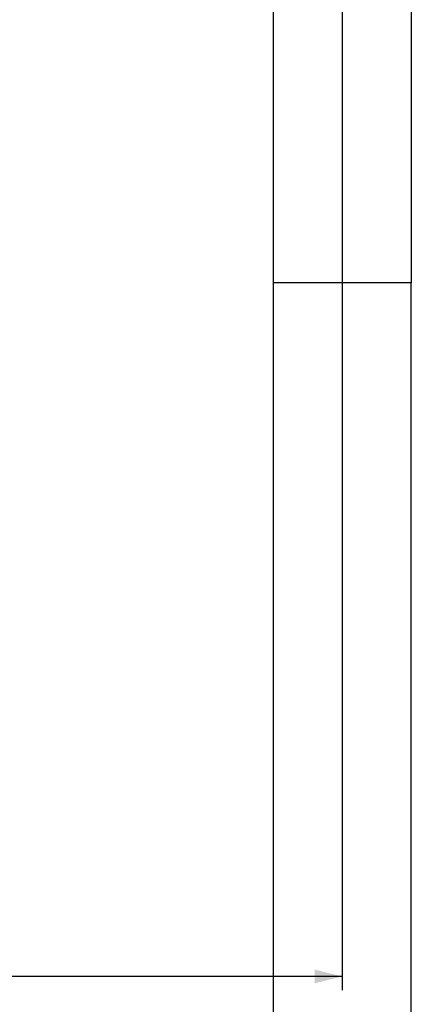
# Model space of a CAD drawing. Units: millimetres. Extents: x 0 to 841, y -94 to 1189.
# Drawn here: x 213 to 242, y 663 to 735 of the extents above; entities that cross this region are included whole.
import ezdxf

# ---------------------------------------------------------------- set-up
doc = ezdxf.new("R2010")
doc.units = ezdxf.units.MM
doc.header["$LTSCALE"] = 77.505185
doc.layers.get('0').update_dxf_attribs({"linetype": 'CONTINUOUS'})
doc.styles.get("Standard").update_dxf_attribs({"font": 'txt', "width": 0.8})
doc.dimstyles.new('DIMSTYLE_1', dxfattribs={"dimtxt": 2.5, "dimasz": 2, "dimexe": 0.18, "dimexo": 0.0625, "dimgap": 0.09, "dimtad": 1, "dimdec": 1, "dimdsep": 46, "dimtxsty": 'Standard', "dimblk": '_FILLED', "dimblk1": '_FILLED', "dimblk2": '_FILLED', "dimcen": 0.09, "dimclrt": 5, "dimadec": 0, "dimazin": 0, "dimtfac": 1, "dimtdec": 1, "dimtofl": 0, "dimtmove": 0, "dimatfit": 3, "dimldrblk": '_FILLED', "dimfxl": 0, "dimtolj": 1, "dimarcsym": 0})

# ---------------------------------------------------------------- blocks, each defined once
blk = doc.blocks.new('_FILLED')
at = {"color": 0, "linetype": 'ByBlock'}
blk.add_solid([(0, 0), (-1, 0.25), (-1, -0.25)], dxfattribs=at)
blk = doc.blocks.new('*D2')
at = {"color": 2, "linetype": 'Continuous'}
for p, q in [((78.773, 1079.899), (78.773, 664.431)), ((236.817, 770.712), (236.817, 664.431)), ((78.773, 665.431), (157.795, 665.431)), ((236.817, 665.431), (157.795, 665.431))]:
    blk.add_line(p, q, dxfattribs=at)
at = {"color": 2, "linetype": 'Continuous', "xscale": 2, "yscale": 2, "zscale": 2, "rotation": 180}
blk.add_blockref('_FILLED', (78.773, 665.431), dxfattribs=at)
at = {"color": 2, "linetype": 'Continuous', "xscale": 2, "yscale": 2, "zscale": 2}
blk.add_blockref('_FILLED', (236.817, 665.431), dxfattribs=at)
at = {"color": 5, "linetype": 'Continuous', "insert": (157.795, 668.556), "char_height": 2.5, "width": 6, "attachment_point": 2, "line_spacing_factor": 0.9}
blk.add_mtext('158', dxfattribs=at)

msp = doc.modelspace()

# ---------------------------------------------------------------- linework, layer by layer
at = {"color": 7, "linetype": 'Continuous'}
for p, q in [((231.817, 745.591), (231.817, 715.622)), ((241.817, 745.591), (241.817, 715.622)), ((241.817, 715.622), (231.817, 715.622)), ((231.815, 701.974), (231.815, 700.573)), ((231.817, 693.067), (231.817, 690.83)), ((241.817, 687.719), (241.817, 692.023)), ((241.817, 686.675), (241.817, 687.719)), ((231.817, 681.343), (231.817, 680.268))]:
    msp.add_line(p, q, dxfattribs=at)
for points in [[(231.817, 715.622), (231.818, 714.485), (231.82, 712.876), (231.819, 711.268), (231.817, 709.657), (231.817, 708.053), (231.819, 706.481), (231.818, 704.94), (231.815, 701.974)], [(241.817, 697.977), (241.819, 700.635), (241.818, 702.031), (241.817, 703.483), (241.815, 704.987), (241.815, 706.521), (241.816, 708.087), (241.817, 709.684), (241.814, 711.288), (241.814, 712.889), (241.816, 714.492), (241.817, 715.622)], [(231.815, 700.573), (231.817, 697.907), (231.816, 696.642), (231.816, 695.416), (231.816, 694.225), (231.817, 693.067)], [(241.817, 692.023), (241.817, 693.15), (241.817, 694.305), (241.818, 695.493), (241.817, 696.715), (241.817, 697.977)], [(231.817, 690.83), (231.817, 687.621), (231.817, 685.533)], [(241.817, 680.401), (241.817, 684.602), (241.817, 686.675)], [(231.817, 685.533), (231.817, 683.451), (231.817, 681.343)], [(241.817, 677.055), (241.817, 678.202), (241.817, 679.316), (241.817, 680.401)], [(231.817, 680.268), (231.817, 678.048), (231.817, 671.815)], [(241.816, 672.04), (241.817, 673.368), (241.817, 674.645), (241.817, 677.055)], [(231.817, 671.815), (231.817, 670.413), (231.817, 668.951), (231.817, 665.829)], [(241.817, 660.865), (241.817, 664.443), (241.817, 666.104), (241.817, 667.69), (241.816, 672.04)], [(231.817, 665.829), (231.817, 664.156), (231.817, 662.403)]]:
    msp.add_lwpolyline(points, dxfattribs=at)

# ---------------------------------------------------------------- dimensions: what is measured, and where the dimension line sits
at = {"color": 2, "linetype": 'Continuous'}
dim = msp.add_linear_dim(base=(78.773, 665.431), p1=(236.817, 770.712), p2=(78.773, 1079.899), angle=180, dimstyle='DIMSTYLE_1', dxfattribs=at)
dim.commit()
dim.dimension.update_dxf_attribs({"geometry": '*D2', "text_midpoint": (154.795, 667.306), "dimtype": 160})

doc.saveas('drawing.dxf')
